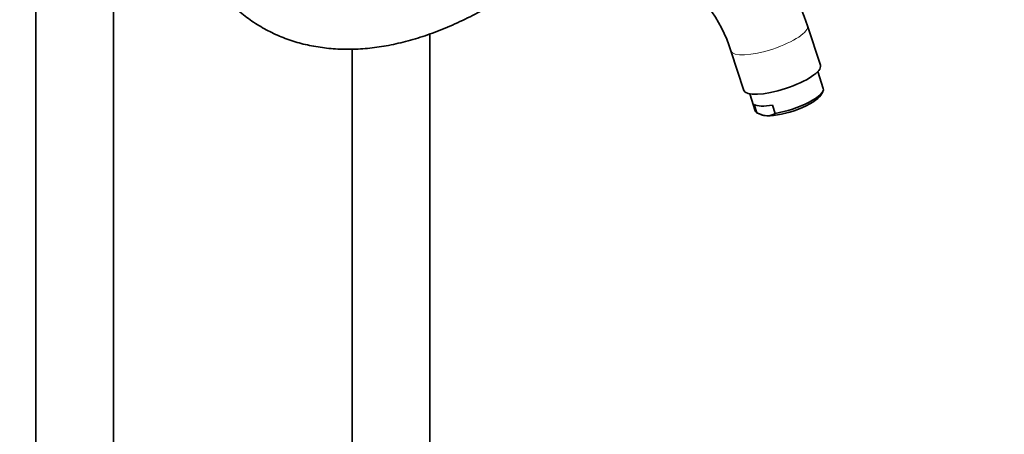
# Model space of a CAD drawing. Units: millimetres. Extents: x 0 to 2446, y 0 to 2744.
# Drawn here: x 1571 to 1901, y 592 to 731 of the extents above; entities that cross this region are included whole.
import ezdxf
from ezdxf import colors
from ezdxf.entities.mleader import LeaderData, LeaderLine
from ezdxf.math import Vec2, Vec3

# ---------------------------------------------------------------- set-up
doc = ezdxf.new("R2010")
doc.units = ezdxf.units.MM
doc.layers.add('DV6_Défaut', color=7, linetype='Continuous')
doc.layers.add('Défaut', color=7, linetype='Continuous')

# ---------------------------------------------------------------- blocks, each defined once
blk = doc.blocks.new('_DOT')
at = {"color": 0}
blk.add_line((0, 0), (-1, 0), dxfattribs=at)
at = {"color": 0, "const_width": 0.333}
blk.add_lwpolyline([(-0.1665, 0, 1), (0.1665, 0, 1)], format="xyb", close=True, dxfattribs=at)
blk = doc.blocks.new('SE5')
at = {"layer": 'DV6_Défaut', "color": 7, "linetype": 'Continuous', "lineweight": 35}
for p, q in [((1576.78, 833.92), (1576.78, 242.58)), ((1602.78, 242.59), (1602.78, 833.92)), ((1708.84, 303.83), (1708.84, 726.63)), ((1839.77, 716.1), (1835.44, 729.34)), ((1682.84, 721.55), (1682.84, 303.82)), ((1809.78, 720.94), (1814.11, 707.69)), ((1840.74, 708.33), (1838.89, 713.99)), ((1816.08, 706.52), (1817.93, 700.86)), ((1839.91, 706.11), (1840.55, 707.24)), ((1818.48, 700.22), (1817.59, 702.96)), ((1819.07, 699.94), (1819.91, 699.56)), ((1824.63, 699.98), (1823.73, 702.72))]:
    blk.add_line(p, q, dxfattribs=at)
for centre, radius, start, end in [((1763.13, 706.41), 75.86, 17.5988, 57.6473), ((1762.61, 706.08), 49.46, 17.4859, 56.0553), ((1822.6, 707.65), 8.5, 241.0045, 264.9615), ((1822.04, 703.78), 4.6, 267.657, 304.242)]:
    blk.add_arc(centre, radius, start, end, dxfattribs=at)
at = {"layer": 'DV6_Défaut', "color": 7, "linetype": 'Continuous', "lineweight": 18}
for start_param, end_param in [(3.14216, 6.283185), (0, 0.000353)]:
    blk.add_ellipse((1822.61, 725.14), major_axis=(12.83, 4.2), ratio=0.279258, start_param=start_param, end_param=end_param, dxfattribs=at)
at = {"layer": 'DV6_Défaut', "color": 7, "linetype": 'Continuous', "lineweight": 35}
for centre, major_axis, start_param, end_param in [((1826.94, 711.9), (12.83, 4.2), 3.141593, 6.283185), ((1829.34, 704.59), (-11.4, -3.73), 1.056229, 3.141593), ((1829.63, 703.68), (-10.45, -3.42), 0.645091, 2.8465), ((1828.44, 707.33), (-11.4, -3.73), 0.233953, 1.056229), ((1829.34, 704.59), (11.4, 3.73), 3.141593, 3.375546), ((1829.63, 703.68), (10.45, 3.42), 3.436685, 3.786684)]:
    blk.add_ellipse(centre, major_axis=major_axis, ratio=0.279258, start_param=start_param, end_param=end_param, dxfattribs=at)
blk.add_open_spline([(1620.55, 798.12), (1620.56, 796.62), (1620.6, 792.95), (1620.99, 786.47), (1621.87, 779.28), (1623.2, 772.33), (1624.96, 765.72), (1627.15, 759.48), (1629.76, 753.64), (1632.77, 748.22), (1636.18, 743.25), (1639.96, 738.76), (1644.09, 734.76), (1648.54, 731.26), (1653.3, 728.29), (1658.34, 725.83), (1663.64, 723.91), (1669.19, 722.53), (1674.96, 721.68), (1680.93, 721.38), (1687.1, 721.62), (1693.42, 722.42), (1699.88, 723.77), (1706.44, 725.66), (1713.1, 728.1), (1719.74, 731.03), (1725.05, 733.77), (1727.79, 735.34), (1728.54, 735.77)], degree=3, knots=[0, 0, 0, 0, 0.021643, 0.062635, 0.103645, 0.144636, 0.185578, 0.226429, 0.26714, 0.307659, 0.347941, 0.387955, 0.427701, 0.467209, 0.506545, 0.545799, 0.585051, 0.624388, 0.663897, 0.703633, 0.743624, 0.783863, 0.824323, 0.864959, 0.905725, 0.946577, 0.987477, 1, 1, 1, 1], dxfattribs=at)

msp = doc.modelspace()

# ---------------------------------------------------------------- block references
at = {"layer": 'Défaut'}
msp.add_blockref('SE5', (0, 0), dxfattribs=at)

# ---------------------------------------------------------------- leaders
at = {"layer": 'Défaut', "color": 7, "linetype": 'Continuous', "lineweight": 18}
ml = msp.add_multileader_mtext('Standard', dxfattribs=at)
ml.set_content('{\\pxsm0.9;\\fSolid Edge ISO|b1||i0||c0|p34;\\W1.;06/11/2019\\P}', color=256)
ml.set_leader_properties()
ml.set_arrow_properties(name='DOT')
ml.build(insert=Vec2(0, 0))
ml.multileader.update_dxf_attribs({"leader_type": 0, "dogleg_length": 0, "arrow_head_size": 12})
ctx = ml.context
ctx.base_point, ctx.char_height, ctx.arrow_head_size, ctx.landing_gap_size = Vec3(2358.68, 2729.88), 12, 12, 4.2
notes = []
notes.append((ctx, [(0, (0, 0, 0), (0, 0), (1, 0), 1, [])]))
ctx.mtext.insert = Vec3(2360.68, 2736)
for ctx, leaders in notes:
    for number, flags, end, landing, length, lines in leaders:
        leader = LeaderData()
        leader.index, (leader.has_last_leader_line, leader.has_dogleg_vector, leader.attachment_direction) = number, flags
        leader.last_leader_point, leader.dogleg_vector, leader.dogleg_length = Vec3(end), Vec3(landing), length
        for number, points, colour, breaks in lines:
            line = LeaderLine()
            line.index, line.vertices, line.color, line.breaks = number, Vec3.list(points), colors.encode_raw_color(colour), breaks
            leader.lines.append(line)
        ctx.leaders.append(leader)

doc.saveas('drawing.dxf')
